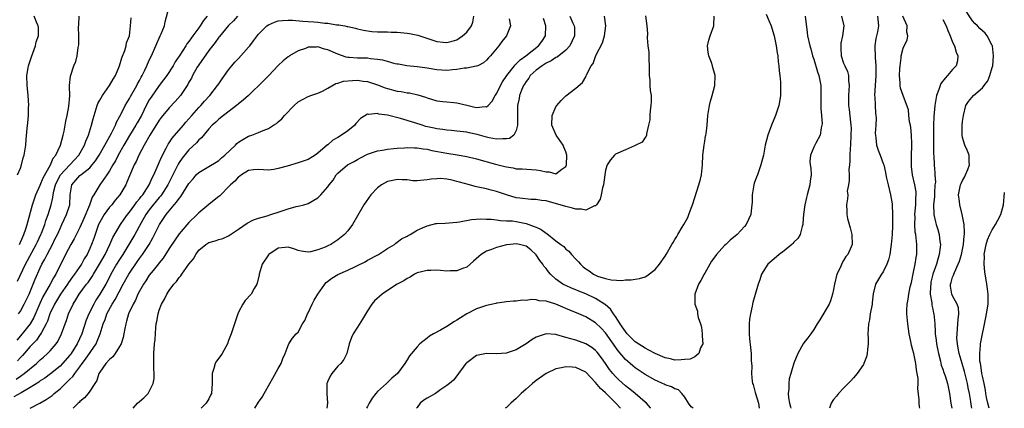
# Model space of a CAD drawing. Units: inches. Extents: x 2613000 to 2616000, y 1527000 to 1530000.
# Drawn here: x 2614973 to 2615171, y 1527000 to 1527078 of the extents above; entities that cross this region are included whole.
import ezdxf

# ---------------------------------------------------------------- set-up
doc = ezdxf.new("R2010")
doc.units = ezdxf.units.IN
doc.header["$MEASUREMENT"] = 0
doc.layers.add('LD26131527_2ft', color=9, linetype='Continuous')

msp = doc.modelspace()

# ---------------------------------------------------------------- linework, layer by layer
at = {"layer": 'LD26131527_2ft'}
for points, elevation in [([(2614972.61, 1527019), (2614973, 1527019.58), (2614973.77, 1527021), (2614974.76, 1527023), (2614975.58, 1527025), (2614975.98, 1527026.02), (2614977, 1527028.3), (2614977.34, 1527029), (2614977.96, 1527030.04), (2614978.4, 1527031), (2614979.46, 1527033), (2614979.97, 1527034.03), (2614980.45, 1527035), (2614981, 1527036.23), (2614981.39, 1527037), (2614982.3, 1527039), (2614982.94, 1527041), (2614983.04, 1527042.96), (2614983.36, 1527045), (2614985, 1527046.86), (2614985.16, 1527047), (2614987, 1527048.46), (2614987.5, 1527049), (2614988.16, 1527049.84), (2614988.91, 1527051), (2614990.05, 1527053), (2614991.38, 1527055.38), (2614992.17, 1527057), (2614992.38, 1527057.62), (2614993, 1527058.71), (2614993.09, 1527058.91), (2614993.3, 1527059.3), (2614994.13, 1527061), (2614994.45, 1527061.55), (2614995, 1527062.4), (2614995.2, 1527062.8), (2614996.46, 1527065), (2614996.63, 1527065.37), (2614997, 1527066.01), (2614997.33, 1527066.67), (2614997.55, 1527067), (2614998.11, 1527068.11), (2614998.52, 1527069), (2614999, 1527070.11), (2614999.41, 1527071), (2615000.31, 1527073), (2615000.51, 1527073.49), (2615001, 1527074.56), (2615001.22, 1527075), (2615001.4, 1527075.4), (2615002.04, 1527077), (2615002.19, 1527077.81), (2615003, 1527080.84)], 7732), ([(2615164.87, 1527000), (2615164.74, 1527000.74), (2615164.66, 1527001.34), (2615164.38, 1527003), (2615164.14, 1527004.14), (2615164, 1527005), (2615163.41, 1527007.41), (2615162.9, 1527009), (2615162.3, 1527011), (2615162.14, 1527012.14), (2615161.95, 1527013), (2615161.87, 1527014.13), (2615161.88, 1527015), (2615162.01, 1527016.01), (2615162.07, 1527017), (2615162.11, 1527017.89), (2615162.28, 1527019), (2615162.2, 1527020.2), (2615161.94, 1527021), (2615161, 1527022.62), (2615160.83, 1527023), (2615160.59, 1527024.59), (2615160.58, 1527025), (2615160.69, 1527025.31), (2615161, 1527026.38), (2615161.2, 1527026.8), (2615161.22, 1527027), (2615161.36, 1527027.36), (2615162.13, 1527029), (2615162.36, 1527029.64), (2615162.77, 1527031), (2615163.17, 1527033), (2615163.29, 1527034.71), (2615163.36, 1527035), (2615163.41, 1527035.41), (2615163.29, 1527037), (2615162.91, 1527039), (2615162.44, 1527041), (2615162.38, 1527041.62), (2615162.21, 1527043), (2615162.59, 1527045), (2615162.71, 1527045.29), (2615163, 1527045.89), (2615163.42, 1527046.58), (2615163.62, 1527047), (2615164.07, 1527048.07), (2615164.43, 1527049), (2615164.34, 1527049.66), (2615164.32, 1527051), (2615163.96, 1527051.96), (2615163.44, 1527053), (2615163, 1527054.54), (2615162.9, 1527055), (2615162.92, 1527057), (2615163, 1527057.77), (2615163.16, 1527059), (2615163.69, 1527061), (2615164.2, 1527061.8), (2615165.18, 1527063), (2615167, 1527064.52), (2615167.38, 1527065), (2615168.07, 1527065.93), (2615168.53, 1527067), (2615169, 1527068.61), (2615169.09, 1527069), (2615169.26, 1527071), (2615169.03, 1527073), (2615169, 1527073.09), (2615167.97, 1527075), (2615167.53, 1527075.53), (2615166.49, 1527076.49), (2615165.99, 1527077), (2615165.47, 1527077.47), (2615165, 1527078.02), (2615163.04, 1527081)], 7764), ([(2615071.56, 1527078.44), (2615071.83, 1527077), (2615071.03, 1527075), (2615070.12, 1527073.88), (2615069.48, 1527073), (2615067.78, 1527071), (2615067.41, 1527070.59), (2615067, 1527070.09), (2615066.42, 1527069.58), (2615065.22, 1527069), (2615065, 1527068.88), (2615064.89, 1527068.89), (2615063, 1527068.52), (2615062.52, 1527068.52), (2615061, 1527068.23), (2615060.17, 1527068.17), (2615059, 1527068.02), (2615057, 1527068.17), (2615055, 1527068.53), (2615054.59, 1527068.59), (2615053, 1527068.8), (2615050.9, 1527069), (2615049.28, 1527069.28), (2615049, 1527069.32), (2615048.61, 1527069.39), (2615047, 1527069.82), (2615046.11, 1527070.11), (2615045, 1527070.28), (2615043.61, 1527070.39), (2615043, 1527070.49), (2615041, 1527070.51), (2615039.33, 1527070.67), (2615039, 1527070.67), (2615038.72, 1527070.72), (2615037, 1527071.32), (2615035, 1527072.2), (2615034.36, 1527072.36), (2615033, 1527072.77), (2615032.74, 1527072.74), (2615031, 1527072.72), (2615030.49, 1527072.49), (2615029, 1527072), (2615027.27, 1527071), (2615027.12, 1527070.88), (2615027, 1527070.77), (2615025.99, 1527070.01), (2615025, 1527069.06), (2615023.07, 1527067), (2615022.05, 1527065.95), (2615018.98, 1527063), (2615017.94, 1527062.06), (2615017, 1527061.3), (2615016.84, 1527061.16), (2615013.97, 1527059), (2615013, 1527058.23), (2615012.39, 1527057.61), (2615011.68, 1527057), (2615011, 1527056.28), (2615009.5, 1527054.5), (2615009, 1527054.06), (2615008.52, 1527053.48), (2615007, 1527052.08), (2615005.61, 1527050.39), (2615005, 1527049.47), (2615004.82, 1527049.18), (2615004.5, 1527048.5), (2615003, 1527045.53), (2615002.75, 1527045), (2615001.46, 1527043), (2615001.27, 1527042.73), (2615001, 1527042.45), (2614999.8, 1527041), (2614999, 1527039.98), (2614998.28, 1527039), (2614997.34, 1527037.34), (2614996.09, 1527035), (2614995.7, 1527034.3), (2614993.66, 1527031), (2614993, 1527029.97), (2614992.41, 1527029), (2614991.26, 1527027), (2614990.5, 1527025.5), (2614990.21, 1527025), (2614989.05, 1527023), (2614988.23, 1527021.77), (2614987.79, 1527021), (2614986.77, 1527019), (2614986.25, 1527017.75), (2614985.36, 1527015), (2614984.48, 1527013), (2614983.23, 1527011), (2614983.14, 1527010.86), (2614983, 1527010.69), (2614981.49, 1527009), (2614981, 1527008.51), (2614979.05, 1527006.95), (2614977.91, 1527006.09), (2614977, 1527005.5), (2614976.72, 1527005.28), (2614975, 1527004.2), (2614973.14, 1527003.14), (2614971.71, 1527002.29)], 7740), ([(2614972.14, 1527005.86), (2614973, 1527006.47), (2614973.78, 1527007), (2614976.22, 1527009), (2614977, 1527009.75), (2614977.68, 1527010.32), (2614978.44, 1527011), (2614979, 1527011.59), (2614980.23, 1527013), (2614980.55, 1527013.45), (2614981.32, 1527015), (2614982.03, 1527017), (2614982.3, 1527017.7), (2614982.72, 1527019), (2614983.65, 1527021), (2614984.19, 1527021.81), (2614984.86, 1527023), (2614986.34, 1527025), (2614986.64, 1527025.36), (2614987.49, 1527026.51), (2614987.77, 1527027), (2614988.97, 1527029), (2614990.07, 1527031), (2614991.05, 1527033), (2614991.63, 1527034.37), (2614993.18, 1527037), (2614993.92, 1527038.08), (2614994.6, 1527039), (2614995, 1527039.48), (2614996.1, 1527041), (2614996.45, 1527041.55), (2614997, 1527042.16), (2614997.35, 1527042.65), (2614997.66, 1527043), (2614999, 1527045), (2614999.59, 1527046.41), (2614999.9, 1527047), (2615000.59, 1527048.59), (2615000.82, 1527049.18), (2615001, 1527049.53), (2615001.43, 1527050.57), (2615002.42, 1527052.42), (2615002.81, 1527053.19), (2615003, 1527053.46), (2615003.61, 1527054.39), (2615005.88, 1527057), (2615006.39, 1527057.61), (2615007, 1527058.29), (2615007.59, 1527059), (2615009, 1527060.6), (2615009.39, 1527061), (2615010.13, 1527061.87), (2615011.21, 1527063), (2615012.77, 1527065), (2615013, 1527065.36), (2615013.67, 1527066.33), (2615015, 1527068.16), (2615015.65, 1527069), (2615016.27, 1527069.73), (2615017, 1527070.48), (2615019, 1527072.71), (2615019.24, 1527073), (2615019.99, 1527074.01), (2615021, 1527075.32), (2615022.7, 1527077), (2615023, 1527077.23), (2615024.23, 1527077.77), (2615025, 1527078.02), (2615025.87, 1527078.13), (2615027, 1527078.15), (2615027.86, 1527078.14), (2615029.94, 1527077.94), (2615031, 1527077.9), (2615032.18, 1527077.82), (2615033, 1527077.78), (2615034.41, 1527077.59), (2615035, 1527077.57), (2615036.74, 1527077.26), (2615037.24, 1527077.24), (2615038.45, 1527077), (2615038.92, 1527076.92), (2615039, 1527076.89), (2615040.57, 1527076.57), (2615041, 1527076.44), (2615042.16, 1527076.16), (2615043.88, 1527075.88), (2615045, 1527075.84), (2615045.79, 1527075.79), (2615047, 1527075.82), (2615047.78, 1527075.78), (2615049, 1527075.78), (2615051, 1527075.57), (2615051.48, 1527075.48), (2615053.12, 1527075.12), (2615057, 1527073.9), (2615058.28, 1527073.72), (2615059, 1527073.67), (2615060.08, 1527073.92), (2615061, 1527074.23), (2615061.49, 1527074.51), (2615062.17, 1527075), (2615063, 1527075.73), (2615063.96, 1527077), (2615064.26, 1527077.74), (2615064.44, 1527079)], 7738), ([(2615010.64, 1527079), (2615009.9, 1527078.1), (2615009.28, 1527077), (2615009, 1527076.61), (2615007.8, 1527075), (2615007.44, 1527074.56), (2615007, 1527073.9), (2615006.58, 1527073.42), (2615006.33, 1527073), (2615005.14, 1527071.14), (2615004.23, 1527069.77), (2615003.83, 1527069), (2615002.52, 1527067), (2615001.88, 1527066.12), (2615001, 1527065.01), (2614999.34, 1527062.66), (2614999, 1527062.12), (2614998.39, 1527061), (2614997.39, 1527059), (2614996.53, 1527057.47), (2614996.28, 1527057), (2614995, 1527054.94), (2614993.84, 1527053), (2614992.72, 1527051), (2614992.15, 1527049.85), (2614991.65, 1527049), (2614991, 1527047.84), (2614990.45, 1527047), (2614989.02, 1527045), (2614987.78, 1527043), (2614987.47, 1527042.53), (2614986.92, 1527040.92), (2614985.76, 1527038.24), (2614985, 1527036.43), (2614983.86, 1527034.14), (2614983.17, 1527033), (2614982.12, 1527031), (2614980.17, 1527027), (2614979.7, 1527026.3), (2614979.02, 1527025), (2614977.55, 1527022.45), (2614976.92, 1527021.08), (2614975.71, 1527018.29), (2614975, 1527017.04), (2614973.38, 1527015), (2614972.25, 1527013.75)], 7734), ([(2614972.4, 1527047), (2614973, 1527048.36), (2614973.23, 1527049), (2614973.57, 1527050.43), (2614973.78, 1527051), (2614974.09, 1527053), (2614974.16, 1527054.16), (2614974.35, 1527056.35), (2614974.5, 1527057.5), (2614974.63, 1527059), (2614974.65, 1527060.65), (2614974.67, 1527061), (2614974.56, 1527063), (2614974.43, 1527064.43), (2614974.36, 1527065), (2614974.31, 1527067), (2614974.56, 1527068.56), (2614974.65, 1527069), (2614975.22, 1527070.78), (2614976.08, 1527073), (2614976.2, 1527073.8), (2614976.64, 1527075), (2614976.67, 1527076.67), (2614976.59, 1527077), (2614976.26, 1527077.74), (2614975.78, 1527079)], 7726), ([(2614972.42, 1527025.58), (2614974, 1527029), (2614976.21, 1527033), (2614976.45, 1527033.55), (2614977.15, 1527035), (2614977.25, 1527035.25), (2614977.91, 1527037), (2614978.16, 1527037.84), (2614978.6, 1527039), (2614979.2, 1527041), (2614979.55, 1527042.45), (2614979.6, 1527043), (2614979.74, 1527043.74), (2614980.1, 1527045), (2614980.38, 1527045.62), (2614981.12, 1527047), (2614982.96, 1527049.04), (2614983.94, 1527050.06), (2614984.8, 1527051), (2614985.94, 1527053), (2614986.21, 1527053.79), (2614986.76, 1527055), (2614987.37, 1527057), (2614987.68, 1527058.32), (2614987.86, 1527059), (2614988.28, 1527060.28), (2614988.48, 1527061), (2614988.62, 1527061.38), (2614989, 1527062.08), (2614989.53, 1527063), (2614990.96, 1527065), (2614991.71, 1527066.29), (2614992.15, 1527067), (2614993, 1527069), (2614993.44, 1527070.56), (2614994.07, 1527072.07), (2614994.34, 1527073), (2614994.42, 1527073.58), (2614994.97, 1527075), (2614995.21, 1527077), (2614995.36, 1527078.64)], 7730), ([(2615016.79, 1527079), (2615015.96, 1527078.04), (2615015, 1527077.08), (2615013.13, 1527074.87), (2615013, 1527074.73), (2615012.3, 1527073.7), (2615011.73, 1527073), (2615011, 1527072.04), (2615009, 1527069.2), (2615008.68, 1527068.68), (2615007.72, 1527067), (2615007.49, 1527066.51), (2615007, 1527065.68), (2615006.77, 1527065.23), (2615005.27, 1527063), (2615004.22, 1527061.78), (2615003, 1527060.49), (2615001.42, 1527058.58), (2615001, 1527058.03), (2614999.11, 1527055), (2614997.97, 1527053), (2614996.89, 1527051), (2614996.32, 1527049.68), (2614995.95, 1527049), (2614995, 1527046.79), (2614994.49, 1527045.51), (2614994.23, 1527045), (2614993.03, 1527043), (2614992.11, 1527041.89), (2614991.41, 1527041), (2614991, 1527040.53), (2614989.88, 1527039), (2614989, 1527037.48), (2614988.77, 1527037), (2614988.64, 1527036.64), (2614988.07, 1527035), (2614987.8, 1527034.2), (2614987.34, 1527033), (2614987, 1527032.19), (2614986.44, 1527031), (2614985.89, 1527030.11), (2614985.33, 1527029), (2614983.94, 1527027), (2614983.53, 1527026.47), (2614982.68, 1527025.32), (2614982.48, 1527025), (2614981.09, 1527023), (2614979.91, 1527021), (2614978.96, 1527019), (2614978.46, 1527017.54), (2614978.2, 1527017), (2614977.24, 1527015.24), (2614977.08, 1527014.92), (2614977, 1527014.83), (2614976.25, 1527013.75), (2614975.51, 1527013), (2614975, 1527012.45), (2614973.4, 1527010.6), (2614973, 1527010.2), (2614972.44, 1527009.56)], 7736), ([(2614972.85, 1527033), (2614973.48, 1527034.52), (2614973.72, 1527035), (2614974.11, 1527036.11), (2614974.38, 1527037), (2614975.45, 1527041), (2614976.13, 1527043), (2614977, 1527044.92), (2614977.59, 1527046.41), (2614979.08, 1527049), (2614979.63, 1527050.37), (2614980.17, 1527051), (2614981.06, 1527053), (2614981.61, 1527055), (2614981.81, 1527055.81), (2614982.03, 1527057), (2614982.16, 1527057.84), (2614982.46, 1527059), (2614982.8, 1527060.8), (2614982.94, 1527062.94), (2614982.91, 1527064.9), (2614982.88, 1527065), (2614983.09, 1527066.91), (2614983.81, 1527069), (2614984.17, 1527069.83), (2614984.44, 1527071), (2614984.66, 1527072.66), (2614984.79, 1527073.21), (2614984.79, 1527075), (2614984.73, 1527076.73), (2614984.76, 1527077.24), (2614984.82, 1527079)], 7728), ([(2614974.96, 1527000), (2614975, 1527000.02), (2614976.95, 1527001.05), (2614978.23, 1527001.77), (2614979.4, 1527002.6), (2614979.82, 1527003), (2614981, 1527003.94), (2614983, 1527005.89), (2614983.57, 1527006.43), (2614983.95, 1527007), (2614985, 1527008.34), (2614985.48, 1527009), (2614986.14, 1527009.86), (2614988.25, 1527013), (2614988.49, 1527013.51), (2614989.07, 1527015), (2614989.7, 1527017), (2614990.09, 1527017.91), (2614990.44, 1527019), (2614991.53, 1527021), (2614992.11, 1527021.89), (2614993.73, 1527025), (2614994.85, 1527027), (2614996.53, 1527029.47), (2614997, 1527030.15), (2614997.64, 1527031), (2614998.95, 1527033), (2614999.7, 1527034.3), (2615000.07, 1527035), (2615001.06, 1527037), (2615002.37, 1527039), (2615003, 1527039.78), (2615004.03, 1527041), (2615004.51, 1527041.49), (2615005, 1527042.27), (2615005.35, 1527042.65), (2615007, 1527045.28), (2615007.81, 1527046.19), (2615008.48, 1527047), (2615009, 1527047.51), (2615011, 1527048.7), (2615012.46, 1527049.54), (2615013, 1527049.9), (2615013.58, 1527050.42), (2615014.26, 1527051), (2615016.35, 1527053), (2615016.67, 1527053.33), (2615017, 1527053.6), (2615017.85, 1527054.15), (2615019, 1527054.79), (2615019.67, 1527055), (2615021, 1527055.54), (2615021.94, 1527055.94), (2615023, 1527056.34), (2615024.06, 1527057), (2615024.62, 1527057.38), (2615025, 1527057.67), (2615025.7, 1527058.3), (2615026.29, 1527059), (2615028.23, 1527061), (2615029, 1527061.7), (2615031, 1527062.81), (2615031.6, 1527063), (2615033, 1527063.49), (2615033.89, 1527063.89), (2615035, 1527064.45), (2615036.58, 1527065.42), (2615037, 1527065.45), (2615038.13, 1527065.87), (2615039.97, 1527066.03), (2615041, 1527066.06), (2615042.1, 1527065.9), (2615043, 1527065.81), (2615045, 1527065.17), (2615046.57, 1527064.57), (2615047, 1527064.42), (2615049, 1527063.89), (2615049.78, 1527063.78), (2615051, 1527063.56), (2615051.5, 1527063.5), (2615053.14, 1527063.14), (2615054.67, 1527062.67), (2615055, 1527062.54), (2615057, 1527061.95), (2615058.18, 1527061.82), (2615059, 1527061.69), (2615060.43, 1527061.57), (2615061, 1527061.51), (2615063, 1527061.06), (2615064.66, 1527060.66), (2615065, 1527060.55), (2615066.75, 1527060.75), (2615067, 1527060.72), (2615067.31, 1527061), (2615068.15, 1527061.85), (2615068.77, 1527063), (2615069, 1527063.32), (2615069.82, 1527065), (2615070.24, 1527065.76), (2615071.08, 1527067), (2615072.64, 1527069), (2615072.79, 1527069.21), (2615073, 1527069.38), (2615073.79, 1527070.21), (2615074.9, 1527071), (2615077.49, 1527073), (2615078.14, 1527073.86), (2615078.9, 1527075), (2615078.98, 1527077), (2615078.48, 1527078.48)], 7742), ([(2615083.82, 1527079), (2615084.43, 1527077.57), (2615084.69, 1527077), (2615084.72, 1527076.72), (2615084.76, 1527075), (2615083.8, 1527073), (2615083, 1527072.14), (2615081.26, 1527070.74), (2615081, 1527070.62), (2615080.04, 1527069.96), (2615079, 1527069.5), (2615078.21, 1527069), (2615077, 1527068.08), (2615075.83, 1527067), (2615075.52, 1527066.48), (2615075, 1527065.84), (2615074.69, 1527065.31), (2615074.47, 1527065), (2615074.06, 1527064.06), (2615073.68, 1527063), (2615073.58, 1527062.42), (2615073.27, 1527061), (2615073.22, 1527059), (2615073.26, 1527057), (2615073, 1527055.94), (2615072.53, 1527055), (2615071.64, 1527054.36), (2615071, 1527054.24), (2615070.3, 1527054.3), (2615069, 1527054.19), (2615067.52, 1527054.48), (2615067, 1527054.61), (2615065.12, 1527055.12), (2615063.48, 1527055.48), (2615063, 1527055.6), (2615061, 1527055.84), (2615059.95, 1527055.95), (2615059, 1527056), (2615058.16, 1527056.16), (2615057, 1527056.27), (2615056.42, 1527056.42), (2615054.78, 1527056.78), (2615054.01, 1527057), (2615052.52, 1527057.48), (2615049.64, 1527058.36), (2615047, 1527059.03), (2615045.27, 1527059.27), (2615045, 1527059.36), (2615043.17, 1527059.17), (2615043, 1527059.21), (2615041.62, 1527058.38), (2615040.67, 1527057.33), (2615040.42, 1527057), (2615039, 1527055.89), (2615037.77, 1527055), (2615037, 1527054.53), (2615036, 1527054), (2615035, 1527053.08), (2615034.95, 1527053.05), (2615033, 1527051.4), (2615032.45, 1527051), (2615031, 1527050.13), (2615029, 1527049.45), (2615026.77, 1527048.77), (2615025, 1527048.27), (2615024.12, 1527048.12), (2615023, 1527047.98), (2615022.03, 1527048.03), (2615021, 1527048.1), (2615020.01, 1527048.01), (2615019, 1527047.86), (2615017.59, 1527047), (2615017.26, 1527046.74), (2615017, 1527046.62), (2615016.25, 1527045.75), (2615015.4, 1527045), (2615015, 1527044.58), (2615013.4, 1527043), (2615013.21, 1527042.79), (2615013, 1527042.63), (2615012.11, 1527041.89), (2615010.97, 1527041.03), (2615009, 1527039.36), (2615008.64, 1527039), (2615007, 1527037.44), (2615005, 1527035.15), (2615004.13, 1527033.87), (2615003, 1527032.17), (2615001.78, 1527030.22), (2615001, 1527029.29), (2615000.88, 1527029.12), (2614999.76, 1527027.76), (2614999, 1527026.8), (2614998.31, 1527025.69), (2614997.8, 1527025), (2614997, 1527023.6), (2614996.7, 1527023), (2614996.2, 1527021.8), (2614995.76, 1527021), (2614994.83, 1527019), (2614994.43, 1527017.57), (2614994.23, 1527017), (2614994.05, 1527016.05), (2614993.87, 1527015), (2614993.72, 1527014.28), (2614993.31, 1527013), (2614993, 1527012.42), (2614992.09, 1527011), (2614991.65, 1527010.35), (2614991, 1527009.85), (2614990.23, 1527009), (2614989, 1527007.27), (2614988.83, 1527007), (2614988.42, 1527005.58), (2614988, 1527005), (2614987, 1527003.46), (2614986.66, 1527003), (2614985.91, 1527002.09), (2614985, 1527001.38), (2614984.83, 1527001.17), (2614984.64, 1527001), (2614983.65, 1527000)], 7744), ([(2614995.74, 1527000), (2614996.64, 1527001), (2614997, 1527001.34), (2614997.92, 1527002.08), (2614998.76, 1527003), (2614999, 1527003.36), (2614999.79, 1527005), (2614999.97, 1527006.03), (2614999.99, 1527007), (2614999.94, 1527007.94), (2614999.88, 1527010.12), (2614999.9, 1527011), (2615000.03, 1527013), (2615000.16, 1527013.84), (2615000.3, 1527016.3), (2615000.41, 1527017), (2615000.53, 1527017.47), (2615000.75, 1527019), (2615001, 1527019.74), (2615001.47, 1527021), (2615002.04, 1527021.96), (2615002.54, 1527023), (2615003, 1527023.71), (2615003.97, 1527025), (2615004.46, 1527025.54), (2615005, 1527026.33), (2615005.35, 1527026.65), (2615005.58, 1527027), (2615007, 1527029), (2615007.9, 1527030.1), (2615008.35, 1527031), (2615009, 1527031.84), (2615010.39, 1527033), (2615011, 1527033.38), (2615012.28, 1527033.72), (2615013, 1527033.99), (2615013.8, 1527034.2), (2615015, 1527034.76), (2615015.16, 1527034.84), (2615015.36, 1527035), (2615017, 1527036.09), (2615018.7, 1527037.3), (2615020.04, 1527037.96), (2615021, 1527038.26), (2615022.77, 1527038.77), (2615023.53, 1527039), (2615025, 1527039.49), (2615025.77, 1527039.77), (2615027, 1527040.15), (2615028.63, 1527040.63), (2615029, 1527040.7), (2615030.17, 1527041), (2615031, 1527041.26), (2615033, 1527042.38), (2615033.61, 1527043), (2615035, 1527044.57), (2615035.3, 1527045), (2615036.06, 1527045.94), (2615036.7, 1527047), (2615037, 1527047.33), (2615038.99, 1527049), (2615040.33, 1527049.67), (2615041, 1527050.11), (2615041.57, 1527050.43), (2615043, 1527051.18), (2615045, 1527051.86), (2615045.99, 1527051.99), (2615047, 1527052.21), (2615048.3, 1527052.3), (2615049, 1527052.41), (2615050.48, 1527052.48), (2615051, 1527052.54), (2615052.47, 1527052.47), (2615053, 1527052.48), (2615054.25, 1527052.25), (2615055, 1527052.18), (2615055.94, 1527051.94), (2615059, 1527051.37), (2615061.05, 1527051.05), (2615063, 1527050.69), (2615065, 1527050.22), (2615068.83, 1527049.17), (2615070.71, 1527048.71), (2615071, 1527048.61), (2615072.4, 1527048.4), (2615073, 1527048.26), (2615074.2, 1527048.2), (2615077, 1527048.02), (2615077.91, 1527047.91), (2615079, 1527047.6), (2615079.65, 1527047.65), (2615081, 1527047.23), (2615082.19, 1527048.19), (2615083, 1527048.72), (2615083.12, 1527049), (2615083.17, 1527051), (2615083.16, 1527051.16), (2615083, 1527051.62), (2615082.62, 1527052.62), (2615082.45, 1527053), (2615081.04, 1527055), (2615080.18, 1527057), (2615080.25, 1527059), (2615081, 1527060.71), (2615081.19, 1527061), (2615082.04, 1527061.96), (2615083, 1527062.95), (2615085, 1527064.49), (2615086.37, 1527065.63), (2615087, 1527066.78), (2615087.09, 1527066.91), (2615087.19, 1527067.19), (2615088.12, 1527069), (2615088.53, 1527069.47), (2615089.05, 1527071.05), (2615090.39, 1527073.61), (2615090.78, 1527075), (2615091.04, 1527077), (2615090.8, 1527079)], 7746), ([(2615099.07, 1527079.07), (2615099.32, 1527077), (2615099.46, 1527075.46), (2615099.37, 1527074.63), (2615099.52, 1527073), (2615099.7, 1527071.7), (2615099.72, 1527070.28), (2615099.79, 1527069), (2615099.79, 1527067.79), (2615099.82, 1527067), (2615099.94, 1527066.06), (2615099.96, 1527065), (2615100, 1527064), (2615100.17, 1527063), (2615100.18, 1527061.82), (2615100.15, 1527061), (2615099.99, 1527059.99), (2615099.92, 1527059), (2615099.91, 1527058.09), (2615099.69, 1527057), (2615099.27, 1527055.27), (2615099.26, 1527055), (2615099.22, 1527054.78), (2615099, 1527054.51), (2615098.42, 1527053.58), (2615097, 1527052.9), (2615096.85, 1527052.85), (2615095, 1527052.06), (2615093, 1527051.17), (2615092.78, 1527051), (2615091.98, 1527050.02), (2615091.34, 1527049), (2615091, 1527047.97), (2615090.83, 1527047), (2615090.56, 1527045), (2615090.39, 1527044.39), (2615090.13, 1527043), (2615089.91, 1527042.09), (2615089.18, 1527041), (2615089, 1527040.79), (2615088.76, 1527040.76), (2615087, 1527039.89), (2615086.13, 1527040.13), (2615085, 1527040.09), (2615084.31, 1527040.31), (2615083, 1527040.63), (2615081.86, 1527041), (2615080.66, 1527041.34), (2615079, 1527041.77), (2615078.12, 1527041.88), (2615077, 1527042.07), (2615075.95, 1527042.05), (2615073.71, 1527042.29), (2615073, 1527042.4), (2615071, 1527042.99), (2615069, 1527043.69), (2615067.94, 1527043.94), (2615067, 1527044.22), (2615066.32, 1527044.32), (2615065, 1527044.63), (2615064.68, 1527044.68), (2615063.57, 1527045), (2615061.53, 1527045.53), (2615061, 1527045.7), (2615060.06, 1527045.94), (2615059, 1527046.12), (2615057.75, 1527046.25), (2615057, 1527046.22), (2615055.84, 1527046.16), (2615055, 1527045.98), (2615053, 1527045.81), (2615052.16, 1527045.84), (2615051, 1527045.98), (2615050, 1527046), (2615049, 1527046.11), (2615048.1, 1527045.9), (2615047, 1527045.68), (2615045.8, 1527045), (2615045, 1527044.41), (2615043.68, 1527043), (2615042.26, 1527041), (2615041, 1527038.74), (2615039.96, 1527037), (2615039, 1527035.71), (2615038.39, 1527035), (2615037, 1527033.9), (2615035.61, 1527033), (2615035, 1527032.7), (2615034.48, 1527032.48), (2615033, 1527031.92), (2615031.53, 1527031.53), (2615031, 1527031.46), (2615029.63, 1527031.63), (2615029, 1527031.78), (2615028.11, 1527032.11), (2615027, 1527032.43), (2615026.4, 1527032.4), (2615025, 1527032.24), (2615023.12, 1527031), (2615023.06, 1527030.94), (2615023, 1527030.88), (2615021.78, 1527029), (2615021.13, 1527027), (2615021.13, 1527026.87), (2615020.78, 1527025.22), (2615020.67, 1527025), (2615020.15, 1527024.15), (2615019.55, 1527023), (2615018.3, 1527021.7), (2615017.85, 1527021), (2615017, 1527019.35), (2615016.85, 1527019), (2615016.21, 1527017), (2615015.53, 1527015), (2615015, 1527013.63), (2615014.74, 1527013), (2615013.66, 1527011), (2615013.4, 1527010.6), (2615012.54, 1527009.46), (2615012.3, 1527009), (2615012.04, 1527008.04), (2615011.67, 1527007), (2615011.64, 1527006.36), (2615011.7, 1527005), (2615011.54, 1527003), (2615011.37, 1527002.63), (2615011, 1527001.91), (2615010.49, 1527001), (2615009.45, 1527000)], 7748), ([(2615020.25, 1527000), (2615021, 1527001.24), (2615021.73, 1527002.27), (2615022.17, 1527003), (2615023.3, 1527005), (2615023.94, 1527006.06), (2615025, 1527008.03), (2615025.56, 1527009), (2615025.95, 1527010.05), (2615026.41, 1527011), (2615027, 1527012.67), (2615027.15, 1527013), (2615027.87, 1527014.13), (2615028.64, 1527015), (2615029, 1527015.32), (2615029.9, 1527017), (2615030.34, 1527017.66), (2615030.87, 1527019), (2615031, 1527019.22), (2615031.82, 1527021), (2615032.23, 1527021.77), (2615033, 1527023), (2615034.41, 1527025), (2615034.69, 1527025.31), (2615035.79, 1527026.21), (2615037, 1527026.96), (2615039, 1527027.82), (2615040.56, 1527028.56), (2615041, 1527028.75), (2615042.5, 1527029.5), (2615043, 1527029.83), (2615045.19, 1527031), (2615047, 1527032.17), (2615048.41, 1527033), (2615048.73, 1527033.27), (2615049, 1527033.44), (2615049.87, 1527034.13), (2615051, 1527034.65), (2615051.21, 1527034.79), (2615051.59, 1527035), (2615053, 1527035.88), (2615054.53, 1527036.53), (2615055, 1527036.77), (2615056.81, 1527037.19), (2615057, 1527037.22), (2615058.69, 1527037.31), (2615061, 1527037.5), (2615061.58, 1527037.58), (2615063.99, 1527038.01), (2615065.85, 1527038.15), (2615067, 1527038.1), (2615067.91, 1527038.09), (2615069, 1527037.94), (2615069.79, 1527037.79), (2615071, 1527037.78), (2615072.27, 1527037.73), (2615073, 1527037.62), (2615075, 1527037.23), (2615076.64, 1527036.64), (2615077, 1527036.45), (2615078.02, 1527036.02), (2615079, 1527035.26), (2615079.18, 1527035.18), (2615081, 1527033.74), (2615082, 1527033), (2615082.56, 1527032.56), (2615083, 1527032.08), (2615083.62, 1527031.62), (2615084.17, 1527031), (2615085, 1527030.03), (2615085.52, 1527029.52), (2615085.94, 1527029), (2615086.52, 1527028.52), (2615087, 1527028.08), (2615087.68, 1527027.68), (2615088.54, 1527027), (2615089.36, 1527026.64), (2615091, 1527026.15), (2615092.15, 1527025.85), (2615094.27, 1527025.73), (2615095, 1527025.84), (2615096.14, 1527025.86), (2615097, 1527026.01), (2615097.86, 1527026.14), (2615099, 1527026.49), (2615099.3, 1527026.7), (2615101, 1527027.97), (2615101.85, 1527029), (2615103, 1527030.62), (2615103.24, 1527031), (2615104.38, 1527033), (2615104.62, 1527033.38), (2615105, 1527034.02), (2615105.39, 1527034.61), (2615105.6, 1527035), (2615106.46, 1527036.46), (2615106.8, 1527037), (2615107.59, 1527038.41), (2615107.82, 1527039), (2615108.28, 1527040.28), (2615108.57, 1527041), (2615109, 1527042.42), (2615109.82, 1527045), (2615110.12, 1527046.12), (2615110.33, 1527047), (2615110.53, 1527049), (2615110.63, 1527051), (2615110.88, 1527053), (2615111, 1527053.77), (2615111.18, 1527054.82), (2615111.24, 1527055), (2615111.28, 1527055.28), (2615111.48, 1527057), (2615111.61, 1527059), (2615111.94, 1527061), (2615112.16, 1527061.84), (2615112.51, 1527063), (2615113.05, 1527065), (2615113.12, 1527067), (2615113, 1527067.49), (2615112.65, 1527068.65), (2615112.58, 1527069), (2615112.38, 1527069.62), (2615111.82, 1527071), (2615111.7, 1527071.7), (2615111.55, 1527073), (2615111.83, 1527074.17), (2615112.09, 1527075), (2615112.81, 1527077), (2615112.84, 1527077.16), (2615112.9, 1527079)], 7750), ([(2615123.4, 1527079.4), (2615123.93, 1527078.07), (2615124.4, 1527077), (2615124.56, 1527076.56), (2615125.03, 1527075.03), (2615125.43, 1527073), (2615125.6, 1527071.6), (2615125.74, 1527071), (2615125.8, 1527069.8), (2615125.97, 1527069), (2615125.99, 1527067.99), (2615126.16, 1527067), (2615126.31, 1527065.69), (2615126.3, 1527065), (2615126.26, 1527064.26), (2615126.29, 1527063), (2615126.14, 1527062.14), (2615125.97, 1527061), (2615125.3, 1527059), (2615124.48, 1527057), (2615123.73, 1527055), (2615123.2, 1527053), (2615122.85, 1527051), (2615122.35, 1527049), (2615121.62, 1527047), (2615121.46, 1527046.54), (2615121, 1527045.35), (2615120.89, 1527045), (2615120.54, 1527043), (2615120.56, 1527041.44), (2615120.42, 1527040.42), (2615120.32, 1527039), (2615119.35, 1527037), (2615119, 1527036.64), (2615117.53, 1527035), (2615116.13, 1527033.87), (2615115.27, 1527033), (2615115, 1527032.77), (2615113.36, 1527031), (2615113.21, 1527030.79), (2615112.38, 1527029.62), (2615112, 1527029), (2615111, 1527027.18), (2615110.88, 1527027), (2615110.24, 1527025.76), (2615109.73, 1527025), (2615109, 1527023), (2615109.04, 1527021), (2615109.53, 1527019.53), (2615109.57, 1527019), (2615109.7, 1527018.3), (2615110.12, 1527017), (2615110.32, 1527016.32), (2615110.51, 1527015), (2615110.51, 1527014.51), (2615110.6, 1527013), (2615110.16, 1527012.16), (2615109.84, 1527011), (2615109, 1527010.39), (2615108.09, 1527009.91), (2615107, 1527009.8), (2615106.25, 1527009.75), (2615105, 1527009.71), (2615104.07, 1527009.93), (2615103, 1527010.14), (2615101, 1527011.04), (2615099.73, 1527011.73), (2615099, 1527012.08), (2615097, 1527013.38), (2615095.38, 1527015), (2615095, 1527015.46), (2615094.38, 1527016.38), (2615093.94, 1527017), (2615093, 1527018.47), (2615092.63, 1527019), (2615091.99, 1527019.99), (2615090.92, 1527020.92), (2615090.82, 1527021), (2615089, 1527022.11), (2615087.02, 1527023.02), (2615085.59, 1527023.59), (2615085, 1527023.85), (2615084.16, 1527024.16), (2615083, 1527024.71), (2615082.79, 1527024.79), (2615082.41, 1527025), (2615081, 1527026.01), (2615079.9, 1527027), (2615079.49, 1527027.49), (2615079, 1527028.12), (2615078.59, 1527028.59), (2615078.35, 1527029), (2615077.76, 1527029.76), (2615077, 1527030.92), (2615076.94, 1527031), (2615075.93, 1527031.93), (2615075, 1527032.67), (2615074.75, 1527032.75), (2615073.66, 1527033), (2615073, 1527033.12), (2615071.78, 1527033), (2615071, 1527032.9), (2615069, 1527032.41), (2615068, 1527032), (2615067, 1527031.66), (2615065.92, 1527031), (2615065.42, 1527030.58), (2615064.37, 1527029.63), (2615063, 1527028.42), (2615062.13, 1527028.13), (2615061, 1527027.66), (2615059.66, 1527027.66), (2615059, 1527027.64), (2615057.75, 1527027.75), (2615057, 1527027.83), (2615055.77, 1527027.77), (2615055, 1527027.78), (2615053, 1527027.26), (2615052.45, 1527027), (2615051.57, 1527026.43), (2615051, 1527026.17), (2615050.34, 1527025.66), (2615049, 1527025), (2615047, 1527023.72), (2615045.94, 1527023), (2615044.39, 1527021.61), (2615043.86, 1527021), (2615043, 1527019.64), (2615042.02, 1527017.98), (2615041, 1527016.32), (2615040.09, 1527015), (2615039.75, 1527014.25), (2615039.28, 1527013), (2615038.84, 1527011), (2615038.2, 1527009.8), (2615037.62, 1527009), (2615037, 1527008.49), (2615035.8, 1527007), (2615035.5, 1527006.5), (2615035, 1527005.47), (2615034.86, 1527005.14), (2615034.82, 1527005), (2615034.8, 1527004.8), (2615034.77, 1527003), (2615034.96, 1527001), (2615034.81, 1527000)], 7752), ([(2615131.23, 1527079), (2615131.66, 1527075.66), (2615131.76, 1527075), (2615132.19, 1527073), (2615132.38, 1527072.38), (2615132.75, 1527071), (2615133, 1527070.29), (2615133.75, 1527067.75), (2615134.02, 1527067), (2615134.41, 1527065), (2615134.43, 1527064.43), (2615134.43, 1527063), (2615134.42, 1527061), (2615134.4, 1527060.4), (2615134.55, 1527059), (2615134.7, 1527057.3), (2615134.65, 1527057), (2615134.49, 1527056.49), (2615134.28, 1527055), (2615133.41, 1527053.41), (2615133.23, 1527053), (2615133, 1527052.56), (2615132.32, 1527051), (2615132.23, 1527049.77), (2615132.28, 1527049), (2615132.39, 1527048.39), (2615132.44, 1527047), (2615132.26, 1527045.74), (2615132.21, 1527045), (2615131.68, 1527043), (2615131.56, 1527042.44), (2615131.18, 1527041), (2615130.9, 1527039), (2615130.81, 1527037.19), (2615130.77, 1527037), (2615130.63, 1527036.63), (2615130.25, 1527035), (2615129.78, 1527034.22), (2615129, 1527033.46), (2615128.79, 1527033.21), (2615128.56, 1527033), (2615127, 1527031.72), (2615126, 1527031), (2615125, 1527030.11), (2615123.71, 1527029), (2615122.45, 1527027), (2615122.11, 1527025.89), (2615121.8, 1527025), (2615120.72, 1527021.28), (2615120.65, 1527021), (2615120.59, 1527020.59), (2615120.22, 1527019), (2615120.03, 1527017.97), (2615119.96, 1527017), (2615119.99, 1527015.99), (2615119.94, 1527015), (2615120.03, 1527013.97), (2615120.25, 1527012.25), (2615120.38, 1527011), (2615120.39, 1527009.61), (2615120.49, 1527008.49), (2615120.44, 1527007), (2615120.58, 1527005.42), (2615120.67, 1527005), (2615120.76, 1527004.76), (2615121.18, 1527003.18), (2615121.21, 1527003), (2615121.84, 1527001), (2615121.98, 1527000)], 7754), ([(2615138.59, 1527079), (2615139.08, 1527077), (2615138.8, 1527075), (2615138.48, 1527073.52), (2615138.43, 1527073), (2615138.46, 1527072.46), (2615138.5, 1527071), (2615139, 1527069.54), (2615139.23, 1527069), (2615139.81, 1527067.81), (2615140.02, 1527067), (2615140.03, 1527065.97), (2615140.15, 1527065), (2615140.08, 1527064.08), (2615139.98, 1527063), (2615139.97, 1527062.03), (2615139.99, 1527061), (2615140.15, 1527060.15), (2615140.37, 1527057.63), (2615140.48, 1527057), (2615140.51, 1527056.51), (2615140.5, 1527055), (2615140.4, 1527053), (2615140.34, 1527052.34), (2615140.29, 1527051), (2615140.28, 1527049.72), (2615140.2, 1527049), (2615140.08, 1527048.08), (2615140.1, 1527047), (2615140.14, 1527045.86), (2615139.97, 1527045), (2615139.76, 1527043.76), (2615139.83, 1527043), (2615139.81, 1527042.19), (2615139.61, 1527041), (2615139.68, 1527039.68), (2615139.65, 1527039), (2615139.8, 1527038.2), (2615140.35, 1527036.35), (2615140.7, 1527035), (2615140.72, 1527033), (2615140.54, 1527032.54), (2615139.86, 1527031), (2615139.46, 1527030.54), (2615139, 1527029.76), (2615138.69, 1527029.31), (2615138.31, 1527028.31), (2615137.67, 1527027), (2615137.18, 1527025), (2615137, 1527023.91), (2615136.8, 1527023), (2615136.37, 1527021.63), (2615136.07, 1527021), (2615134.21, 1527017.79), (2615133.67, 1527017), (2615133, 1527015.84), (2615132.37, 1527015), (2615131.81, 1527014.19), (2615131, 1527013.2), (2615130.86, 1527013), (2615129.8, 1527011), (2615129, 1527009.12), (2615128.35, 1527007), (2615128.06, 1527005.94), (2615127.94, 1527005), (2615127.94, 1527003.94), (2615127.83, 1527003), (2615127.9, 1527002.1), (2615128.08, 1527001), (2615128.3, 1527000.3), (2615128.36, 1527000)], 7756), ([(2615145.83, 1527079), (2615146.07, 1527077), (2615145.84, 1527075.84), (2615145.51, 1527074.49), (2615145.32, 1527073), (2615145.38, 1527070.62), (2615145.52, 1527069), (2615145.53, 1527067.53), (2615145.51, 1527067), (2615145.35, 1527065), (2615145.27, 1527063), (2615145.3, 1527062.7), (2615145.35, 1527061), (2615145.43, 1527059.43), (2615145.51, 1527059), (2615145.57, 1527058.43), (2615145.52, 1527057), (2615145.39, 1527055.39), (2615145.42, 1527055), (2615145.53, 1527054.47), (2615145.63, 1527053), (2615145.96, 1527051.96), (2615146.36, 1527051), (2615147, 1527049.31), (2615147.1, 1527049), (2615147.47, 1527047.47), (2615147.52, 1527047), (2615147.66, 1527046.34), (2615147.98, 1527045), (2615148.49, 1527043), (2615148.79, 1527041.21), (2615148.82, 1527041), (2615148.88, 1527039), (2615148.84, 1527036.84), (2615148.78, 1527035), (2615148.62, 1527033), (2615148.53, 1527032.53), (2615148.31, 1527031), (2615148.08, 1527029.92), (2615147.73, 1527029), (2615147, 1527027.45), (2615146.67, 1527027), (2615146.02, 1527025.98), (2615145.42, 1527025), (2615145, 1527023.08), (2615144.75, 1527021.25), (2615144.74, 1527021), (2615144.38, 1527019), (2615144.22, 1527017.79), (2615144.05, 1527017), (2615143.93, 1527015.93), (2615143.92, 1527015), (2615143.98, 1527014.02), (2615143.94, 1527013), (2615143.81, 1527011.81), (2615143.79, 1527011), (2615143.62, 1527010.38), (2615143.12, 1527009), (2615143, 1527008.8), (2615141.75, 1527007), (2615141, 1527006.13), (2615140.45, 1527005.55), (2615139.9, 1527005), (2615139, 1527004.04), (2615137.96, 1527003), (2615137.55, 1527002.45), (2615137, 1527001.75), (2615136.49, 1527001), (2615136.17, 1527000)], 7758), ([(2615154.38, 1527000), (2615154.31, 1527000.31), (2615154.26, 1527001), (2615154.27, 1527001.73), (2615153.99, 1527003.99), (2615154.04, 1527005), (2615154.02, 1527005.98), (2615153.86, 1527007), (2615153.72, 1527007.72), (2615153.59, 1527009), (2615153.18, 1527011), (2615153, 1527011.7), (2615152.69, 1527012.69), (2615152.54, 1527013.46), (2615152.2, 1527015), (2615151.93, 1527017), (2615151.76, 1527019), (2615151.76, 1527019.76), (2615151.82, 1527021), (2615152.02, 1527021.98), (2615152.14, 1527023), (2615152.44, 1527024.44), (2615152.67, 1527025.33), (2615153.06, 1527027.06), (2615153.45, 1527029), (2615153.63, 1527030.37), (2615153.76, 1527031), (2615153.79, 1527033), (2615153.65, 1527034.35), (2615153.55, 1527035), (2615153.46, 1527035.46), (2615153.35, 1527037), (2615153.42, 1527038.58), (2615153.39, 1527039), (2615153.57, 1527041), (2615153.59, 1527042.41), (2615153.64, 1527043), (2615153.61, 1527043.61), (2615153.37, 1527045), (2615152.92, 1527047), (2615152.71, 1527048.71), (2615152.68, 1527049.32), (2615152.71, 1527051), (2615152.79, 1527052.79), (2615152.76, 1527053.24), (2615152.72, 1527055), (2615152.57, 1527056.57), (2615152.49, 1527057), (2615152.33, 1527057.67), (2615152.18, 1527059), (2615152.1, 1527060.1), (2615151.03, 1527062.97), (2615150.49, 1527064.49), (2615150.41, 1527065), (2615150.45, 1527065.55), (2615150.29, 1527067), (2615150.34, 1527068.34), (2615150.4, 1527069), (2615150.59, 1527070.59), (2615150.61, 1527071), (2615151, 1527072.5), (2615151.22, 1527073), (2615151.85, 1527074.15), (2615151.99, 1527075), (2615151.75, 1527075.75), (2615151.81, 1527077), (2615150.97, 1527079)], 7760), ([(2615159, 1527078.31), (2615159.7, 1527077), (2615160.06, 1527076.06), (2615160.51, 1527075), (2615161, 1527073.77), (2615161.36, 1527073), (2615161.7, 1527071.7), (2615162.04, 1527071), (2615162, 1527070), (2615161.74, 1527069), (2615161, 1527068.22), (2615159.99, 1527067), (2615159.48, 1527066.52), (2615158.61, 1527065.39), (2615158.46, 1527065), (2615158.23, 1527064.23), (2615157.76, 1527063), (2615157.4, 1527061), (2615157.21, 1527058.79), (2615157.17, 1527057), (2615157.17, 1527055.17), (2615157.14, 1527051.14), (2615157.18, 1527050.82), (2615157.24, 1527049), (2615157.42, 1527047.42), (2615157.41, 1527047), (2615157.51, 1527045.51), (2615157.44, 1527045), (2615157.36, 1527043.36), (2615157.32, 1527043), (2615157.32, 1527042.68), (2615157.16, 1527041), (2615157.19, 1527039.19), (2615157.21, 1527039), (2615157.53, 1527037.53), (2615157.67, 1527037), (2615157.99, 1527035.99), (2615158.26, 1527035), (2615158.43, 1527033.57), (2615158.52, 1527033), (2615158.48, 1527032.48), (2615158.29, 1527031), (2615158.03, 1527030.03), (2615157.71, 1527029), (2615157.02, 1527026.98), (2615156.63, 1527025.37), (2615156.57, 1527025), (2615156.53, 1527024.53), (2615156.49, 1527023), (2615156.78, 1527021.22), (2615156.8, 1527020.8), (2615157, 1527019.93), (2615157.15, 1527019.15), (2615157.2, 1527019), (2615157.38, 1527017), (2615157.49, 1527015.49), (2615157.5, 1527015), (2615157.69, 1527013.69), (2615157.76, 1527013), (2615157.95, 1527011.95), (2615158.15, 1527011), (2615158.54, 1527009.46), (2615158.7, 1527008.7), (2615159, 1527007.87), (2615159.21, 1527007.21), (2615159.46, 1527006.54), (2615159.95, 1527005), (2615160.36, 1527003), (2615160.65, 1527001), (2615160.82, 1527000)], 7762), ([(2615168.34, 1527000), (2615168.08, 1527001), (2615167.84, 1527002.16), (2615167.7, 1527003), (2615167.64, 1527003.64), (2615167.33, 1527005), (2615167, 1527006.49), (2615166.91, 1527007), (2615166.69, 1527008.69), (2615166.6, 1527009), (2615166.51, 1527009.49), (2615166.45, 1527011), (2615166.64, 1527012.64), (2615166.64, 1527013), (2615167.71, 1527018.29), (2615167.83, 1527019), (2615168.14, 1527021), (2615168.14, 1527021.86), (2615168.17, 1527023), (2615168.04, 1527024.04), (2615167.9, 1527025), (2615167.48, 1527027.48), (2615167.35, 1527029), (2615167.39, 1527030.61), (2615167.38, 1527031), (2615167.73, 1527033), (2615168.05, 1527033.95), (2615168.51, 1527035), (2615169, 1527035.94), (2615169.66, 1527037), (2615170.08, 1527037.92), (2615170.69, 1527039), (2615171.28, 1527041), (2615171.39, 1527042.61), (2615171.48, 1527043.48)], 7766), ([(2615108.64, 1527000), (2615108.29, 1527000.29), (2615107.74, 1527001), (2615107, 1527002.24), (2615106.39, 1527003), (2615105.69, 1527003.69), (2615105, 1527003.91), (2615104.33, 1527004.33), (2615103, 1527004.73), (2615102.84, 1527004.84), (2615102.52, 1527005), (2615101.49, 1527005.49), (2615101, 1527005.69), (2615099, 1527006.83), (2615097, 1527008.13), (2615096.52, 1527008.52), (2615095.95, 1527009), (2615095, 1527009.85), (2615093.58, 1527011.58), (2615091, 1527015.17), (2615090.11, 1527016.11), (2615089, 1527017.21), (2615087, 1527018.4), (2615085.63, 1527019), (2615083.77, 1527019.77), (2615083, 1527020.13), (2615082.38, 1527020.38), (2615081, 1527020.99), (2615079, 1527021.56), (2615077.61, 1527021.61), (2615077, 1527021.81), (2615076.08, 1527021.92), (2615075, 1527021.73), (2615074.24, 1527021.76), (2615073, 1527021.56), (2615072.45, 1527021.55), (2615071, 1527021.43), (2615069.18, 1527021.18), (2615069, 1527021.14), (2615068.89, 1527021.11), (2615067, 1527020.68), (2615065, 1527020.02), (2615063, 1527019.01), (2615061.75, 1527018.25), (2615061, 1527017.72), (2615060.54, 1527017.46), (2615059, 1527016.46), (2615057.74, 1527015.74), (2615056.33, 1527015), (2615055.49, 1527014.51), (2615055, 1527014.1), (2615053.57, 1527013), (2615053, 1527012.39), (2615051.44, 1527010.56), (2615051, 1527009.77), (2615050.55, 1527009), (2615049.03, 1527007), (2615047.91, 1527006.09), (2615047, 1527005.21), (2615046.81, 1527005), (2615045, 1527003.36), (2615044.71, 1527003), (2615043.97, 1527002.03), (2615043.35, 1527001), (2615043, 1527000.36), (2615042.82, 1527000)], 7754), ([(2615100.1, 1527000), (2615100.06, 1527000.06), (2615099.25, 1527001), (2615099, 1527001.24), (2615096.99, 1527003), (2615095.87, 1527003.87), (2615095, 1527004.54), (2615093.71, 1527005.71), (2615093, 1527006.42), (2615092.48, 1527007), (2615091.82, 1527007.82), (2615091, 1527009.02), (2615090.18, 1527010.18), (2615089.3, 1527011.3), (2615089, 1527011.62), (2615088.22, 1527012.22), (2615087, 1527012.98), (2615085, 1527013.7), (2615083.99, 1527014.01), (2615083, 1527014.28), (2615081.21, 1527014.79), (2615081, 1527014.83), (2615079, 1527015.02), (2615077, 1527014.31), (2615076.18, 1527013.82), (2615075, 1527012.99), (2615073, 1527011.78), (2615071.16, 1527011.16), (2615071, 1527011.11), (2615069, 1527010.99), (2615067, 1527011.05), (2615065, 1527010.6), (2615063, 1527009.18), (2615062.91, 1527009.09), (2615062.83, 1527009), (2615062.29, 1527008.29), (2615061.36, 1527007), (2615061, 1527006.54), (2615060.34, 1527005.66), (2615059.54, 1527005), (2615059, 1527004.61), (2615057.76, 1527003.76), (2615057, 1527003.21), (2615056.68, 1527003), (2615055, 1527002.04), (2615054.37, 1527001.63), (2615053.64, 1527001), (2615053, 1527000.19), (2615052.89, 1527000)], 7756), ([(2615094.01, 1527000), (2615093.1, 1527001), (2615091, 1527003.09), (2615090.01, 1527004.01), (2615089, 1527005.22), (2615087, 1527007.26), (2615085, 1527008.24), (2615084.25, 1527008.25), (2615083, 1527008.37), (2615082.14, 1527008.14), (2615081, 1527007.95), (2615079, 1527006.98), (2615077, 1527005.57), (2615076.26, 1527005), (2615075, 1527003.86), (2615073.96, 1527003), (2615073.51, 1527002.49), (2615073, 1527001.94), (2615071.91, 1527001), (2615071, 1527000.18), (2615070.74, 1527000)], 7758)]:
    msp.add_lwpolyline(points, dxfattribs=dict(at, elevation=elevation))

doc.saveas('drawing.dxf')
